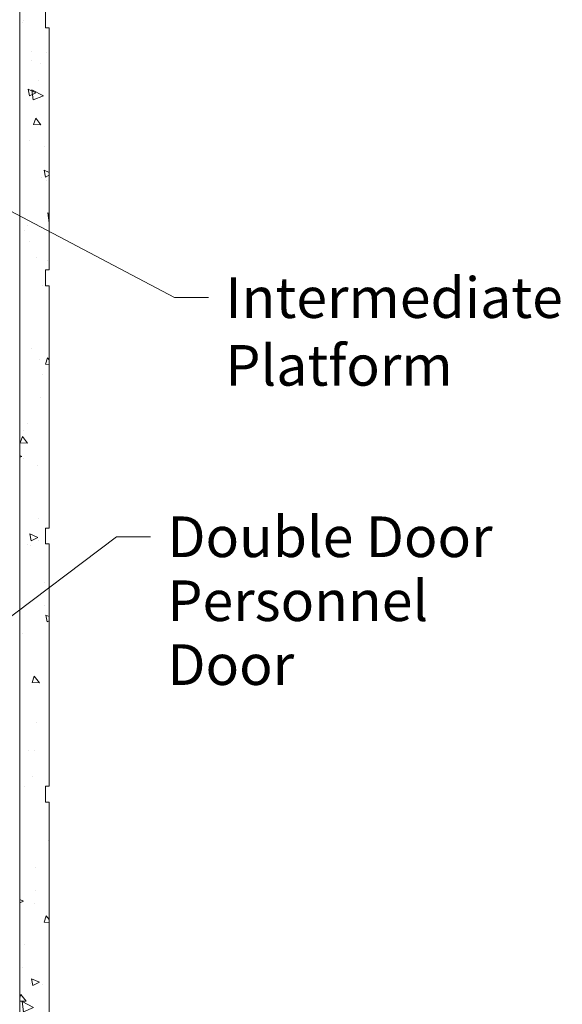
# Model space of a CAD drawing. Units: inches. Extents: x 106 to 2784, y -1799 to 1806.
# Drawn here: x 2167 to 2337, y 382 to 691 of the extents above; entities that cross this region are included whole.
import ezdxf

# ---------------------------------------------------------------- set-up
doc = ezdxf.new("R2010")
doc.units = ezdxf.units.IN
doc.header["$LTSCALE"] = 85
doc.header["$MEASUREMENT"] = 0
doc.layers.add('Hatch (ANSI)', color=7, linetype='Continuous', lineweight=9, true_color=0xc0c0c0)
doc.layers.add('Symbol (ANSI)', color=7, linetype='Continuous', lineweight=15)
doc.layers.add('Visible (ANSI)', color=7, linetype='Continuous', lineweight=15)
doc.styles.get("Standard").update_dxf_attribs({"font": 'arial.ttf'})
doc.dimstyles.new('LDMK_FtIn$7', dxfattribs={"dimscale": 170, "dimtxt": 0.075, "dimasz": 0.0625, "dimexe": 0.0625, "dimexo": 0.0625, "dimgap": 0.031496, "dimtad": 1, "dimdec": 4, "dimzin": 3, "dimdsep": 46, "dimlunit": 4, "dimtxsty": 'Standard', "dimblk": 'DOT', "dimcen": 0.09, "dimdle": 0.25, "dimclrd": 256, "dimclre": 256, "dimclrt": 256, "dimadec": 0, "dimazin": 0, "dimtfac": 1, "dimtdec": 4, "dimtofl": 0, "dimtmove": 0, "dimatfit": 3, "dimldrblk": 'Filled-1', "dimfxl": 1, "dimfrac": 2, "dimtolj": 1, "dimtzin": 0, "dimlwd": -1, "dimlwe": -1, "dimarcsym": 0})

# ---------------------------------------------------------------- blocks, each defined once
blk = doc.blocks.new('_Dot')
at = {"color": 0, "linetype": 'ByBlock', "lineweight": -2}
blk.add_line((-0.5, 0), (-1, 0), dxfattribs=at)
at = {"color": 0, "linetype": 'ByBlock', "const_width": 0.5}
blk.add_lwpolyline([(-0.25, 0, 1), (0.25, 0, 1)], format="xyb", close=True, dxfattribs=at)
blk = doc.blocks.new('Filled-1')
at = {"color": 0}
for p, q in [((0, 0), (-1, 0.25)), ((-1, 0.25), (-1, -0.25)), ((-1, 0), (0, 0)), ((-1, -0.25), (0, 0))]:
    blk.add_line(p, q, dxfattribs=at)
at = {"color": 0, "flags": 128}
blk.add_lwpolyline([(-1, -0.25), (0, 0), (-1, 0.25), (-1, -0.25)], dxfattribs=at)
at = {"color": 0}
blk.add_solid([(-1, -0.25), (0, 0), (-1, 0.25), (-1, -0.25)], dxfattribs=at)

msp = doc.modelspace()

# ---------------------------------------------------------------- hatches: boundary and pattern name
at = {"layer": 'Hatch (ANSI)'}
h = msp.add_hatch(dxfattribs=at)
h.set_pattern_fill('AR-CONC', color=256, scale=3.602981, angle=286.2002105, style=0)
h.set_pattern_definition([(336.2002, (0, 0), (5.03882, -25.44739), [2.70224, -29.7246]), (281.2002, (0, 0), (24.63047, 12.3618), [2.1618, -23.77967]), (26.6517, (0.42, -2.12), (29.66928, -13.08558), [2.29655, -25.262]), (332.3844, (6.92, 2.01), (5.0012, -38.58947), [4.05335, -44.5869]), (22.8358, (7.337, -1.205), (43.099, -22.54656), [3.4448, -37.89304]), (277.3844, (6.92, 2.01), (43.099, -22.54656), [3.2427, -35.6695]), (307.2002, (6.195, -1.952), (-7.9301, -24.69966), [2.70224, -29.7246]), (252.2002, (6.195, -1.952), (27.53542, -1.1292), [2.1618, -23.77967]), (357.6517, (5.534, -4.01), (19.60532, -25.82886), [2.29655, -25.262]), (323.7002, (0, 0), (11.64008, 2.92557), [0, -23.49143, 0, -24.13997, 0, -23.86975]), (293.7002, (0, 0), (16.29072, -5.13731), [0, -13.763386, 0, -22.95099, 0, -9.097526]), (253.7002, (-2.242, 7.716), (4.58567, -18.69653), [0, -9.00745, 0, -28.10325, 0, -37.29085]), (243.7002, (-3.247, 11.176), (9.32581, -19.17148), [0, -11.70969, 0, -18.66344, 0, -26.48191])])
h.paths.add_polyline_path([(2175.83521, 369.32483), (2175.83521, 445.32483), (2174.62595, 445.32483), (2174.62595, 450.32483), (2175.83521, 450.32483), (2175.83521, 526.32483), (2174.62595, 526.32483), (2174.62595, 531.32483), (2175.83521, 531.32483), (2175.83521, 607.32483), (2174.62595, 607.32483), (2174.62595, 612.32483), (2175.83521, 612.32483), (2175.83521, 688.32483), (2174.62595, 688.32483), (2174.62595, 693.32483), (2175.83521, 693.32483), (2175.83521, 769.32483), (2174.62595, 769.32483), (2174.62595, 774.32483), (2175.83521, 774.32483), (2175.83521, 850.32483), (2174.62595, 850.32483), (2174.62595, 855.32483), (2175.83521, 855.32483), (2175.83521, 931.32483), (2174.62595, 931.32483), (2174.62595, 936.32483), (2175.83521, 936.32483), (2175.83521, 968.74483), (2174.62595, 968.74483), (2174.62342, 968.74483), (2174.509, 968.74483), (2174.36706, 968.74483), (2173.54232, 968.74483), (2173.12224, 968.74483), (2172.32457, 968.74483), (2170.10054, 968.74483), (2168.88279, 968.74483), (2168.58474, 968.74483), (2167.41674, 968.74483), (2166.62595, 968.74483), (2166.62595, 366.82483), (2174.62595, 366.82483), (2174.62595, 369.32483)])

# ---------------------------------------------------------------- linework, layer by layer
at = {"layer": 'Visible (ANSI)', "color": 8, "true_color": 0x808080}
for p, q in [((2166.62595, 968.74483), (2166.62595, 366.82483)), ((2174.62595, 688.32483), (2174.62595, 693.32483)), ((2175.83521, 688.32483), (2174.62595, 688.32483)), ((2175.83521, 612.32483), (2175.83521, 688.32483)), ((2175.83521, 688.32483), (2175.87213, 688.32483)), ((2175.87213, 612.32483), (2175.87213, 688.32483)), ((2174.62595, 607.32483), (2174.62595, 612.32483)), ((2174.62595, 612.32483), (2175.83521, 612.32483)), ((2175.87213, 612.32483), (2175.83521, 612.32483)), ((2175.83521, 607.32483), (2174.62595, 607.32483)), ((2175.83521, 531.32483), (2175.83521, 607.32483)), ((2175.83521, 607.32483), (2175.87213, 607.32483)), ((2175.87213, 531.32483), (2175.87213, 607.32483)), ((2174.62595, 526.32483), (2174.62595, 531.32483)), ((2174.62595, 531.32483), (2175.83521, 531.32483)), ((2175.87213, 531.32483), (2175.83521, 531.32483)), ((2175.83521, 526.32483), (2174.62595, 526.32483)), ((2175.83521, 450.32483), (2175.83521, 526.32483)), ((2175.83521, 526.32483), (2175.87213, 526.32483)), ((2175.87213, 450.32483), (2175.87213, 526.32483)), ((2174.62595, 445.32483), (2174.62595, 450.32483)), ((2174.62595, 450.32483), (2175.83521, 450.32483)), ((2175.87213, 450.32483), (2175.83521, 450.32483)), ((2175.83521, 445.32483), (2174.62595, 445.32483)), ((2175.83521, 369.32483), (2175.83521, 445.32483)), ((2175.83521, 445.32483), (2175.87213, 445.32483)), ((2175.87213, 369.32483), (2175.87213, 445.32483))]:
    msp.add_line(p, q, dxfattribs=at)

# ---------------------------------------------------------------- texts
at = {"layer": 'Symbol (ANSI)', "insert": (2231.1614, 610.00654), "char_height": 12.7500004, "width": 170.2300038, "attachment_point": 1}
msp.add_mtext('\\fArial|b0|i0;Intermediate Platform', dxfattribs=at)
at = {"layer": 'Symbol (ANSI)', "insert": (2212.9548, 534.95013), "char_height": 12.7500004, "width": 123.7391454, "attachment_point": 1, "line_spacing_factor": 0.944221}
msp.add_mtext('\\fArial|b0|i0;Double Door\\P\\fArial|b0|i0;Personnel Door\\P', dxfattribs=at)

# ---------------------------------------------------------------- leaders
at = {"layer": 'Symbol (ANSI)', "annotation_type": 0, "has_hookline": 1, "hookline_direction": 0}
for points, text_width in [([(2146.54557, 639.82483), (2215.18207, 603.63154), (2225.80707, 603.63154)], 167.46334), ([(2097.36145, 453.39081), (2196.97547, 528.57513), (2207.60047, 528.57513)], 122.62961)]:
    msp.add_leader(points, dimstyle='LDMK_FtIn$7', override={"dimtad": 0}, dxfattribs=dict(at, text_width=text_width))

doc.saveas('drawing.dxf')
